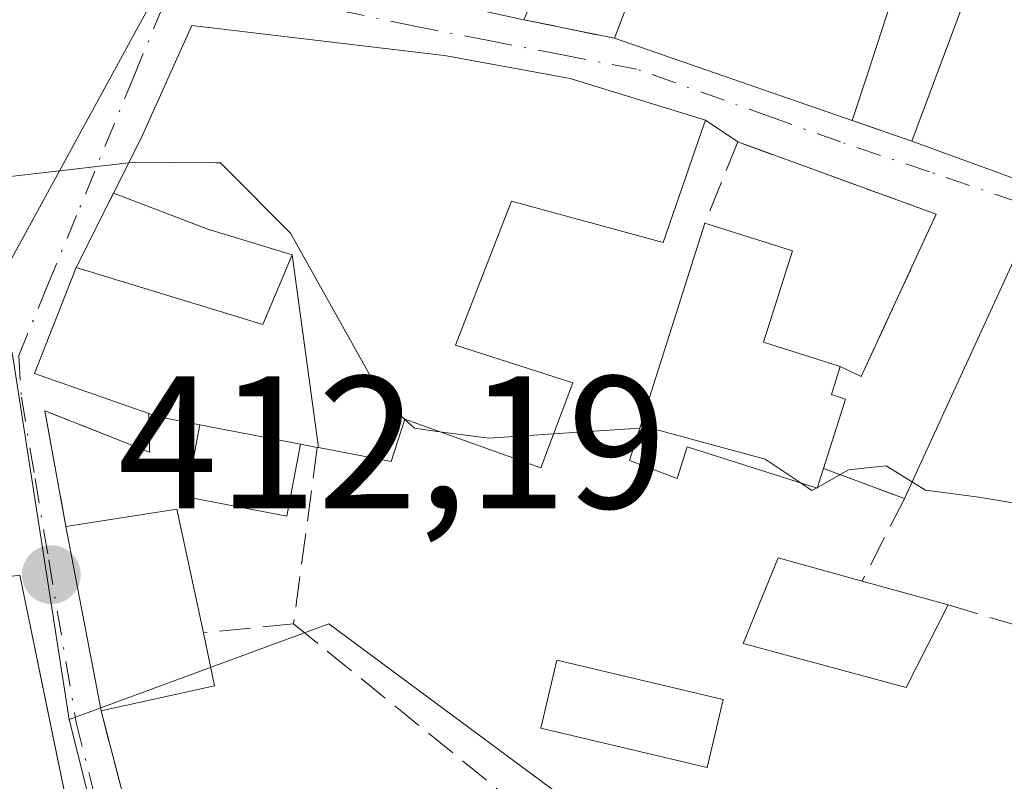
# Model space of a CAD drawing. Units: metres. Extents: x 600828 to 604281, y 4715285 to 4717648.
# Drawn here: x 601191 to 601244, y 4715956 to 4715996 of the extents above; entities that cross this region are included whole.
import ezdxf

# ---------------------------------------------------------------- set-up
doc = ezdxf.new("R2010")
doc.units = ezdxf.units.M
doc.header["$MEASUREMENT"] = 0
doc.linetypes.add('DGN Style 3', pattern=[2.307223458686699, 1.648016756204785, -0.6592067024819142])
doc.linetypes.add('DGN Style 4', pattern=[2.6384748266838614, 1.318413404963828, -0.6592067024819142, 0.001648016756204785, -0.6592067024819142])
for name, color, linetype, lineweight in [('Comarca CxS', 21, 'Continuous', 0), ('Comunidad Autónoma CxS', 142, 'Continuous', 0), ('Curva de nivel normal', 30, 'Continuous', 0), ('Edificación Cxs', 1, 'Continuous', 13), ('Edificación ligera', 1, 'Continuous', 0), ('Edificación ligera Cxs', 1, 'Continuous', 0), ('Municipio CxS', 4, 'Continuous', 0), ('Muro lineal', 1, 'DGN Style 3', 13), ('Núcleo urbano CxS', 7, 'Continuous', 0), ('Pastizal CxS', 92, 'Continuous', 0), ('Piscina CxS', 4, 'Continuous', 0), ('Provincia CxS', 1, 'Continuous', 0), ('Punto de cota en terreno', 7, 'Continuous', 0), ('Rótulo de punto de cota en terreno', 7, 'Continuous', 0), ('Vía urbana Cxs', 4, 'Continuous', 0), ('Vía urbana eje', 4, 'DGN Style 4', 0)]:
    doc.layers.add(name, color=color, linetype=linetype, lineweight=lineweight)
doc.styles.add('Style-Arial', font='txt')

# ---------------------------------------------------------------- blocks, each defined once
blk = doc.blocks.new('5PATER')
at = {"layer": 'Pastizal CxS', "linetype": 'Continuous', "lineweight": 0}
h = blk.add_hatch(color=51, dxfattribs=at)
edge = h.paths.add_edge_path()
edge.add_ellipse((0, 0), major_axis=(-0.1095731443231308, -0.1110710700762829), ratio=0.9994222409660322, start_angle=0, end_angle=360)
blk = doc.blocks.new('*U26')
at = {"layer": 'Vía urbana Cxs', "color": 4, "linetype": 'Continuous', "lineweight": 0}
for points in [[(601213.0939999997, 4715997.230900001, 419.2428999999975), (601218.1201, 4715996.130100001, 420.3417999999947), (601222.9200999998, 4715995.140100001, 421.1331000000064), (601232.2710999995, 4715991.911900001, 422.2100000000065), (601235.5502000004, 4715990.780099999, 420.877999999997), (601238.7100999998, 4715989.6801, 419.9928999999975), (601251.3201000001, 4715985.0801, 420.7706000000035), (601252.1045000004, 4715984.806700001, 421.0942000000068), (601285.5301000001, 4715973.1601, 418.4720999999991), (601291.8000999996, 4715987.7401, 421.1016999999993), (601293.7801000001, 4715991.720100001, 420.5212000000029), (601285.4001000002, 4715994.850099999, 422.5561000000016), (601284.4600999998, 4715995.170100001, 422.9717999999993), (601288.7379999999, 4716013.692199999, 425.6101000000053)], [(601190.1908, 4715918.1777, 407.0540000000037), (601193.8948999997, 4715922.8079, 407.4904999999999), (601198.3929000003, 4715927.1735, 408.0684000000037), (601197.9960000003, 4715932.2006, 408.6349999999948), (601195.8701, 4715944.670100001, 412.0838999999978), (601194.4301000005, 4715951.6801, 414.7712000000029), (601193.3196999999, 4715957.07, 415.679999999993), (601191.3501000004, 4715966.630100001, 415.5215999999928)], [(601190.9401000004, 4715983.470100001, 418.5151000000042), (601198.7100999998, 4715997.710100001, 420.1347999999998), (601194.4101, 4716000.0801, 421.4856), (601183.6201, 4716002.550100001, 421.0130999999965)], [(601244.6950000003, 4715984.588199999, 417.7752999999939), (601238.3301999997, 4715970.700099999, 416.232600000003), (601234.0201000003, 4715972.300100001, 418.3390999999974), (601235.1901000004, 4715975.9801, 418.7467999999935), (601234.4402000001, 4715976.220100001, 419.4067000000068), (601234.9101, 4715977.720100001, 419.3684999999969), (601236.0201000003, 4715977.1801, 418.3717999999935), (601240.0100999996, 4715985.800100001, 417.8307000000059), (601229.4801000003, 4715989.640100001, 420.7945000000037), (601227.7600999996, 4715990.790100001, 421.3225999999996), (601220.5800999999, 4715993.0101, 422.1315999999933), (601213.9101, 4715994.220100001, 421.8695000000008), (601213.5761000002, 4715994.2599, 421.8389000000025), (601200.4801000003, 4715995.8201, 420.5103999999993), (601197.7901, 4715989.8301, 420.3552999999956), (601194.3501000004, 4715982.970100001, 418.0445000000037), (601192.1301999995, 4715977.340100001, 416.9907999999996), (601198.2101999996, 4715975.210100001, 417.0991999999969), (601198.2500999998, 4715973.1601, 415.5311999999976), (601192.6901000004, 4715975.360099999, 415.8076000000001), (601193.8000999996, 4715969.220100001, 414.699099999998), (601195.6700999998, 4715959.420100001, 415.005799999999), (601199.9401000004, 4715943.0001, 411.3717999999935)]]:
    blk.add_polyline3d(points, dxfattribs=at)

msp = doc.modelspace()

# ---------------------------------------------------------------- linework, layer by layer
at = {"layer": 'Comarca CxS', "color": 21, "linetype": 'Continuous', "lineweight": 0}
msp.add_3dface([(604280.5000007837, 4715335.059982822), (600861.3900007576, 4715284.529982819), (600827.8100007585, 4717597.799982796), (604245.7600007845, 4717648.339982798)], dxfattribs=at)
at = {"layer": 'Comunidad Autónoma CxS', "color": 142, "linetype": 'Continuous', "lineweight": 0}
msp.add_3dface([(604280.5000007837, 4715335.059982822), (600861.3900007576, 4715284.529982819), (600827.8100007585, 4717597.799982796), (604245.7600007845, 4717648.339982798)], dxfattribs=at)
at = {"layer": 'Curva de nivel normal', "color": 30, "linetype": 'Continuous', "lineweight": 0, "elevation": 415, "flags": 128}
for points in [[(601193.4693999998, 4715988.105799999), (601186.6900000004, 4715987.3301), (601179.9000000004, 4715988.9001), (601176.5300000003, 4715989.600099999), (601173.5700000003, 4715989.190099999), (601172.0316000005, 4715988.636600001)], [(601201.7641000003, 4715988.5317), (601197.4400000004, 4715988.5601), (601193.4693999998, 4715988.105799999)], [(601202.1260000002, 4715988.4135), (601202.0099999999, 4715988.530099999), (601201.7641000003, 4715988.5317)], [(601202.2899000002, 4715988.2487), (601202.1260000002, 4715988.4135)], [(601211.7982000001, 4715974.9047), (601210.6600000003, 4715975.960100001), (601205.7300000006, 4715984.790100001), (601202.2899000002, 4715988.2487)], [(601213.6517000003, 4715974.2501), (601212.3099999996, 4715974.4301), (601211.7982000001, 4715974.9047)], [(601224.2649999997, 4715974.438200001), (601219.6847999999, 4715974.1303)], [(601232.7779999999, 4715971.5482), (601230.9299999997, 4715972.800100001), (601224.7400000002, 4715974.470100001), (601224.2649999997, 4715974.438200001)], [(601219.6847999999, 4715974.1303), (601216.2599999999, 4715973.9001), (601213.6517000003, 4715974.2501)], [(601252.6261, 4715968.449899999), (601250.5, 4715969.620100001), (601246.5999999996, 4715970.050100001), (601242.2599999999, 4715970.770099999), (601239.4400000004, 4715971.140100001), (601237.3499999996, 4715972.4301), (601235.3499999996, 4715972.2301), (601233.6978000002, 4715971.284800001)], [(601233.6672, 4715971.267300001), (601233.4100000003, 4715971.120100001), (601232.7779999999, 4715971.5482)], [(601233.6978000002, 4715971.284800001), (601233.6672, 4715971.267300001)]]:
    msp.add_lwpolyline(points, dxfattribs=at)
at = {"layer": 'Edificación Cxs', "color": 1, "linetype": 'Continuous', "lineweight": 13, "flags": 128}
for points, elevation in [([(601225.5703999996, 4716021.67), (601222.5701000001, 4716013.5601), (601220.7600999996, 4716014.340100001), (601219.1705, 4716010.8961), (601219.1338999998, 4716010.816500001), (601217.5613000002, 4716007.409499999), (601217.1601, 4716006.540100001), (601221.7100999998, 4716004.450099999), (601218.1201, 4715996.130100001), (601213.0938999997, 4715997.230900001), (601207.3901000004, 4715998.4801), (601209.2506999997, 4716002.865700001), (601210.1901000004, 4716005.0801), (601206.1001000004, 4716006.640100001), (601205.5701000001, 4716006.840100001), (601211.3300999999, 4716018.350099999), (601211.4949000003, 4716018.7183), (601214.8278000001, 4716026.1632), (601220.2290000003, 4716023.922)], 427.5598999999928), ([(601249.3163999999, 4716002.077199999), (601247.5109999999, 4715997.221000001), (601241.7297999999, 4715997.790100001), (601238.2100999998, 4715998.9001), (601238.0333000004, 4715998.3607), (601238.0289000003, 4715998.347100001), (601237.3501000004, 4715996.2753), (601236.3551000003, 4715993.2379), (601235.5500999996, 4715990.780099999), (601232.2710999995, 4715991.911900001), (601222.9200999998, 4715995.140100001), (601228.1001000004, 4716008.7501), (601232.8426999999, 4716007.251499999), (601239.0500999996, 4716005.290100001)], 425.7183999999978), ([(601190.9401000004, 4715983.470100001), (601189.4101, 4715977.5601), (601185.5100999996, 4715977.7401), (601186.1401000004, 4715984.540100001), (601180.1401000004, 4715986.340100001), (601170.9600999998, 4715988.940099999), (601162.5500999996, 4715989.970100001), (601163.0301000001, 4715998.7301), (601153.6001000004, 4715999.890100001), (601154.7600999996, 4716005.9901), (601183.6201, 4716002.550100001), (601194.4101, 4716000.0801), (601198.7100999998, 4715997.710100001)], 422.6282999999968), ([(601254.8745999997, 4715994.505999999), (601252.1043999996, 4715984.806399999), (601251.3201000001, 4715985.0801), (601238.7100999998, 4715989.6801), (601241.7297999999, 4715997.790100001), (601247.5109999999, 4715997.221000001), (601249.3163999999, 4716002.077199999), (601249.5301000001, 4716002.0101), (601255.6001000004, 4716001.050100001), (601253.6901000004, 4715994.4001), (601254.3463000003, 4715994.458500001)], 424.912200000006), ([(601207.2131000003, 4715973.407600001), (601205.8201000001, 4715983.6404), (601201.3300999999, 4715985.0101), (601196.3261000002, 4715986.910599999), (601197.7901, 4715989.8301), (601200.4801000003, 4715995.8201), (601213.5761000002, 4715994.2599), (601213.9101, 4715994.220100001), (601220.5800999999, 4715993.0101), (601227.7600999996, 4715990.790100001), (601227.5500999996, 4715990.190099999), (601225.5100999996, 4715984.290100001), (601217.4600999998, 4715986.4901), (601216.6781000001, 4715984.485099999), (601215.4402999999, 4715981.311699999), (601214.4801000003, 4715978.850099999), (601220.7100999998, 4715976.850099999), (601219.0100999996, 4715972.340100001), (601212.4933000002, 4715974.662900001), (601211.8000999996, 4715974.9101), (601211.0701000001, 4715972.670100001)], 424.7465999999986), ([(601235.1901000004, 4715975.9801), (601234.0201000003, 4715972.300100001), (601233.6901000004, 4715971.2601), (601226.7901, 4715973.440099999), (601226.2500999998, 4715971.7601), (601223.7200999996, 4715972.720100001), (601227.7200999996, 4715985.3301), (601232.3800999997, 4715983.850099999), (601230.8400999998, 4715979.0101), (601234.9101, 4715977.720100001), (601234.4401000004, 4715976.220100001)], 421.3788000000059), ([(601207.2131000003, 4715973.407600001), (601207.1501000002, 4715973.420100001), (601206.2646000005, 4715973.5897), (601200.9140999997, 4715974.614499999), (601198.6401000004, 4715975.050100001), (601198.2100999998, 4715975.210100001), (601192.1300999997, 4715977.340100001), (601194.3501000004, 4715982.970100001), (601204.2600999996, 4715979.940099999), (601205.8201000001, 4715983.6404)], 422.2669000000024), ([(601179.6401000004, 4715967.220100001), (601179.8201000001, 4715965.120100001), (601191.3501000004, 4715966.630100001), (601194.4301000005, 4715951.6801), (601195.8701, 4715944.670100001), (601194.6401000004, 4715939.2501), (601184.4401000004, 4715941.610099999), (601183.8201000001, 4715941.7601), (601180.1700999998, 4715961.0101), (601152.1001000004, 4715969.7601), (601155.1401000004, 4715975.210100001)], 420.9422000000051), ([(601201.6901000004, 4715960.7501), (601195.6700999998, 4715959.420100001), (601193.8000999996, 4715969.220100001), (601199.6901000004, 4715970.130100001), (601201.1001000004, 4715963.5701)], 415.3650999999954), ([(601240.6401000004, 4715965.050100001), (601238.4101, 4715960.6601), (601229.7500999998, 4715963.0101), (601231.6201, 4715967.5601), (601236.0701000001, 4715966.3201)], 416.1362999999984)]:
    msp.add_lwpolyline(points, close=True, dxfattribs=dict(at, elevation=elevation))
at = {"layer": 'Edificación Cxs', "color": 1, "linetype": 'Continuous', "lineweight": 13, "extrusion": (0.3263155023646327, 0.9452609065827366, 0.0001067843634040066), "elevation": 4654034.245746699, "flags": 128}
msp.add_lwpolyline([(970576.444931704, -76.1000846263911), (970579.9137661228, -74.76808461878733), (970589.8063126212, -75.84498462492729)], dxfattribs=at)
at = {"layer": 'Edificación Cxs', "color": 1, "linetype": 'Continuous', "lineweight": 13, "extrusion": (-0.07216477956280154, -0.1559023350369378, 0.9851328369923941), "elevation": -778205.9854181173, "flags": 128}
msp.add_lwpolyline([(-1435432.122551848, 4464951.479006534), (-1435438.534853968, 4464950.848601579), (-1435438.885182896, 4464956.981516271)], dxfattribs=at)
at = {"layer": 'Edificación Cxs', "color": 1, "linetype": 'Continuous', "lineweight": 13, "extrusion": (0.6184441831581808, -0.1742650210157239, 0.7662626800048399), "elevation": -449678.3772092161, "flags": 128}
msp.add_lwpolyline([(4702278.901598508, 536928.2429938992), (4702277.330349128, 536928.3024466133), (4702277.302758339, 536927.2754087569)], dxfattribs=at)
at = {"layer": 'Edificación Cxs', "color": 1, "linetype": 'Continuous', "lineweight": 13, "extrusion": (-0.03181294488287231, -0.1000612283288023, 0.9944725673055094), "elevation": -490596.9790969811, "flags": 128}
msp.add_lwpolyline([(-855919.5515567602, 4650659.060757669), (-855919.5515567601, 4650655.177779523)], dxfattribs=at)
at = {"layer": 'Edificación Cxs', "color": 1, "linetype": 'Continuous', "lineweight": 13, "extrusion": (-0.1056443220758455, -0.598188334739275, 0.7943613745613443), "elevation": -2884223.207446808, "flags": 128}
msp.add_lwpolyline([(-228143.2208274092, 3772408.572521861), (-228145.5359305661, 3772408.614665561), (-228145.9872041151, 3772408.718872445)], dxfattribs=at)
at = {"layer": 'Edificación Cxs', "color": 1, "linetype": 'Continuous', "lineweight": 13, "extrusion": (-0.1076445763874386, 0.02061754261956024, 0.993975634565908), "elevation": 32930.28796274561, "flags": 128}
msp.add_lwpolyline([(-4744875.546098688, -294835.0282963469), (-4744875.546098687, -294840.5090723671)], dxfattribs=at)
at = {"layer": 'Edificación Cxs', "color": 1, "linetype": 'Continuous', "lineweight": 13, "extrusion": (-0.1512276269405735, 0.02896465898887163, 0.9880745181308854), "elevation": 46090.20091651192, "flags": 128}
msp.add_lwpolyline([(-4744876.488264634, -293050.0220616262), (-4744876.488264634, -293050.9345388366)], dxfattribs=at)
at = {"layer": 'Edificación Cxs', "color": 1, "linetype": 'Continuous', "lineweight": 13, "extrusion": (-0.105742471615527, -0.04267345567721401, 0.9934774813135949), "elevation": -264406.4276141769, "flags": 128}
msp.add_lwpolyline([(-4148290.205641152, 2307287.899895166), (-4148288.84527043, 2307293.740541321), (-4148282.234288769, 2307292.585566698)], dxfattribs=at)
at = {"layer": 'Edificación Cxs', "color": 1, "linetype": 'Continuous', "lineweight": 13, "extrusion": (-0.005759253022314658, 0.03018218161507979, 0.9995278219827497), "elevation": 139290.3155701629, "flags": 128}
msp.add_lwpolyline([(-1474474.275324624, -4517547.285574443), (-1474474.275324624, -4517557.267105633)], dxfattribs=at)
at = {"layer": 'Edificación Cxs', "color": 1, "linetype": 'Continuous', "lineweight": 13, "extrusion": (0.1725092217896131, -0.04794019945896689, 0.9838405895638666), "elevation": -121956.1876798369, "flags": 128}
msp.add_lwpolyline([(4704758.057839666, 672459.3838705684), (4704758.057839665, 672454.562780003)], dxfattribs=at)
at = {"layer": 'Edificación Cxs', "color": 1, "linetype": 'Continuous', "lineweight": 13, "extrusion": (0.007153393362103857, -0.03419079539727723, 0.9993897230177567), "elevation": -156526.9375749436, "flags": 128}
msp.add_lwpolyline([(1554222.203558797, 4490172.378591807), (1554222.203558797, 4490169.495773656)], dxfattribs=at)
at = {"layer": 'Edificación Cxs', "color": 1, "linetype": 'Continuous', "lineweight": 13, "extrusion": (-0.02009445636835037, -0.00443947291816706, 0.9997882295283683), "elevation": -32602.15637634838, "flags": 128}
msp.add_lwpolyline([(-4475220.170177122, 1604079.477095034), (-4475220.170177122, 1604073.31062087)], dxfattribs=at)
at = {"layer": 'Edificación Cxs', "color": 1, "linetype": 'Continuous', "lineweight": 13}
for points in [[(601231.8901000004, 4716021.5801, 426.1290000000009), (601228.3629000002, 4716022.6461, 425.8429999999935), (601228.3501000004, 4716022.6501, 425.8427999999985), (601227.7100999998, 4716020.7601, 425.4002000000037), (601225.5701000001, 4716021.670100001, 426.082899999994), (601222.5701000001, 4716013.5601, 423.2445000000008), (601220.7600999996, 4716014.340100001, 424.172900000005), (601219.1705, 4716010.8961, 422.7786000000052), (601219.1338999998, 4716010.816500001, 422.7563999999985), (601217.5613000002, 4716007.409499999, 421.6361999999936), (601217.1601, 4716006.540100001, 421.6540999999997), (601221.7100999998, 4716004.450099999, 420.8246000000072), (601218.1201, 4715996.130100001, 420.3417999999947)], [(601222.9200999998, 4715995.140100001, 421.1331000000064), (601228.1001000004, 4716008.7501, 422.7143999999971), (601232.8426999999, 4716007.251499999, 423.873900000006), (601239.0500999996, 4716005.290100001, 424.5625), (601249.3163000002, 4716002.076900001, 423.0913), (601249.5301000001, 4716002.0101, 422.9397000000026), (601255.6001000004, 4716001.050100001, 419.497000000003)], [(601154.7600999996, 4716005.9901, 418.3537999999971), (601183.6201, 4716002.550100001, 421.0130999999965), (601194.4101, 4716000.0801, 421.4856), (601198.7100999998, 4715997.710100001, 420.1347999999998), (601190.9401000004, 4715983.470100001, 418.5151000000042)], [(601238.7100999998, 4715989.6801, 419.9928999999975), (601241.7301000003, 4715997.790100001, 424.9122000000062), (601238.2100999998, 4715998.9001, 425.718399999998), (601238.0333000004, 4715998.3607, 425.6432000000059), (601238.0289000003, 4715998.347100001, 425.6411999999983), (601237.3501000004, 4715996.2753, 424.7857999999979), (601236.3551000003, 4715993.2379, 422.9290000000037), (601235.5500999996, 4715990.780099999, 420.877999999997)], [(601196.3261000002, 4715986.910599999, 419.0831999999937), (601197.7901, 4715989.8301, 420.3552999999956), (601200.4801000003, 4715995.8201, 420.5103999999993), (601213.5761000002, 4715994.2599, 421.8389000000025), (601213.9101, 4715994.220100001, 421.8695000000008), (601220.5800999999, 4715993.0101, 422.1315999999933), (601227.7600999996, 4715990.790100001, 421.3225999999996), (601227.5500999996, 4715990.190099999, 421.3227000000043), (601225.5100999996, 4715984.290100001, 421.4107999999979), (601217.4600999998, 4715986.4901, 424.7465999999986), (601216.6781000001, 4715984.485099999, 423.2728999999963), (601215.4402999999, 4715981.311699999, 422.1205000000046), (601214.4801000003, 4715978.850099999, 421.3683000000019), (601220.7100999998, 4715976.850099999, 418.0902999999962), (601219.0100999996, 4715972.340100001, 416.4216000000015), (601212.4933000002, 4715974.662900001, 418.9005000000034), (601211.8000999996, 4715974.9101, 419.1607999999979), (601211.0701000001, 4715972.670100001, 416.866399999999), (601207.2131000003, 4715973.4079, 417.7612999999984), (601207.1501000002, 4715973.420100001, 417.7514999999985)], [(601291.8000999996, 4715987.7401, 421.1016999999993), (601285.5301000001, 4715973.1601, 418.4720999999991), (601252.1045000004, 4715984.806700001, 421.0942000000068), (601251.3201000001, 4715985.0801, 420.7706000000035), (601238.7100999998, 4715989.6801, 419.9928999999975)], [(601194.3501000004, 4715982.970100001, 418.0445000000037), (601204.2600999996, 4715979.940099999, 420.1977999999945), (601205.8201000001, 4715983.640100001, 422.2667999999976), (601201.3300999999, 4715985.0101, 419.8616999999941), (601196.3261000002, 4715986.910599999, 419.0831999999937)], [(601234.0201000003, 4715972.300100001, 418.3390999999974), (601233.6901000004, 4715971.2601, 418.0366999999969), (601226.7901, 4715973.440099999, 418.6493999999948), (601226.2500999998, 4715971.7601, 417.4088000000047), (601223.7200999996, 4715972.720100001, 417.3977000000014), (601227.7200999996, 4715985.3301, 421.3788000000059)], [(601227.7200999996, 4715985.3301, 421.3788000000059), (601232.3800999997, 4715983.850099999, 419.1848999999929), (601230.8400999998, 4715979.0101, 421.3040000000037), (601234.9101, 4715977.720100001, 419.3684999999969)], [(601240.6401000004, 4715965.050100001, 415.2731000000058), (601238.4101, 4715960.6601, 415.4937999999966), (601229.7500999998, 4715963.0101, 414.8353999999963), (601231.6201, 4715967.5601, 416.0939000000071), (601236.0701000001, 4715966.3201, 416.1362999999984)], [(601191.3501000004, 4715966.630100001, 415.5215999999928), (601194.4301000005, 4715951.6801, 414.7712000000029), (601195.8701, 4715944.670100001, 412.0838999999978), (601194.6401000004, 4715939.2501, 410.7728999999963), (601184.4401000004, 4715941.610099999, 411.8954999999987)]]:
    msp.add_polyline3d(points, dxfattribs=at)
at = {"layer": 'Edificación ligera', "color": 1, "linetype": 'Continuous', "lineweight": 0, "extrusion": (-0.1076445763874386, 0.02061754261956024, 0.993975634565908), "elevation": 32930.28796274561, "flags": 128}
msp.add_lwpolyline([(-4744875.546098688, -294835.0282963469), (-4744875.546098687, -294840.5090723671)], dxfattribs=at)
at = {"layer": 'Edificación ligera', "color": 1, "linetype": 'Continuous', "lineweight": 0}
msp.add_polyline3d([(601206.2646000005, 4715973.5897, 417.6110000000044), (601205.5327000003, 4715969.7685, 415.6546999999992), (601200.1821999997, 4715970.793299999, 415.3171000000002), (601200.9140999997, 4715974.614499999, 417.0102999999945)], dxfattribs=at)
at = {"layer": 'Edificación ligera Cxs', "color": 1, "linetype": 'Continuous', "lineweight": 0}
msp.add_3dface([(601206.2646000005, 4715973.5897, 417.6110000000044), (601205.5327000003, 4715969.7685, 417.6110000000044), (601200.1821999997, 4715970.793299999, 417.6110000000044), (601200.9140999997, 4715974.614499999, 417.6110000000044)], dxfattribs=at)
at = {"layer": 'Municipio CxS', "color": 4, "linetype": 'Continuous', "lineweight": 0}
msp.add_3dface([(604280.5000007837, 4715335.059982822), (600861.3900007576, 4715284.529982819), (600827.8100007585, 4717597.799982796), (604245.7600007845, 4717648.339982798)], dxfattribs=at)
at = {"layer": 'Muro lineal', "color": 1, "linetype": 'DGN Style 3', "lineweight": 13, "extrusion": (-0.156105973773247, 0.03219685709201159, 0.9872154209420064), "elevation": 58401.48126600444, "flags": 128}
msp.add_lwpolyline([(-4740225.008792468, -359080.8220253033), (-4740225.008792469, -359075.8575257628)], dxfattribs=at)
at = {"layer": 'Muro lineal', "color": 1, "linetype": 'DGN Style 3', "lineweight": 13, "extrusion": (0.2415157277602129, -0.0840719305443667, 0.9667481904503353), "elevation": -250867.7248298271, "flags": 128}
msp.add_lwpolyline([(4651515.421539419, 950012.1418435695), (4651515.421539419, 950008.6807740799)], dxfattribs=at)
at = {"layer": 'Muro lineal', "color": 1, "linetype": 'DGN Style 3', "lineweight": 13, "extrusion": (-0.1028071825183267, -0.2050160438237342, 0.9733442890352355), "elevation": -1028252.367323086, "flags": 128}
msp.add_lwpolyline([(-1576560.923294378, 4365675.487634534), (-1576560.923294378, 4365670.958725844)], dxfattribs=at)
at = {"layer": 'Muro lineal', "color": 1, "linetype": 'DGN Style 3', "lineweight": 13, "extrusion": (-0.033425496210866, -0.2485689678712092, 0.9680372949501994), "elevation": -1191935.893827905, "flags": 128}
msp.add_lwpolyline([(-32663.89720754791, 4602181.80929016), (-32663.89720754779, 4602172.042788727)], dxfattribs=at)
at = {"layer": 'Muro lineal', "color": 1, "linetype": 'DGN Style 3', "lineweight": 13, "extrusion": (0.3658139652313509, -0.2086946295368081, 0.9069877035793873), "elevation": -763878.8627308253, "flags": 128}
msp.add_lwpolyline([(4394186.454777958, 1646053.383387883), (4394187.200750199, 1646048.381691404), (4394182.276423827, 1646048.153035638)], dxfattribs=at)
at = {"layer": 'Muro lineal', "color": 1, "linetype": 'DGN Style 3', "lineweight": 13, "extrusion": (-0.3682494886897194, 0.1096222293370312, 0.9232417239894108), "elevation": 295951.4414239516, "flags": 128}
msp.add_lwpolyline([(-4691486.190314156, -710061.197316793), (-4691486.190314156, -710050.9471896285)], dxfattribs=at)
at = {"layer": 'Muro lineal', "color": 1, "linetype": 'DGN Style 3', "lineweight": 13, "extrusion": (-0.01417767985844826, -0.001420727837760308, 0.9998984823102005), "elevation": -14808.54620720476, "flags": 128}
msp.add_lwpolyline([(601151.3517883101, 4715947.770682432), (601146.5612971563, 4715947.290681946)], dxfattribs=at)
at = {"layer": 'Muro lineal', "color": 1, "linetype": 'DGN Style 3', "lineweight": 13, "extrusion": (0.01449962521070122, -0.0117638956589761, 0.9998256706184704), "elevation": -46345.61933528353, "flags": 128}
msp.add_lwpolyline([(601136.6573877465, 4715745.160556854), (601147.8751194248, 4715736.060927185)], dxfattribs=at)
at = {"layer": 'Muro lineal', "color": 1, "linetype": 'DGN Style 3', "lineweight": 13}
for points in [[(601234.9101, 4715977.720100001, 419.3684999999969), (601236.0201000003, 4715977.1801, 418.3717999999935), (601240.0100999996, 4715985.800100001, 417.8307000000059), (601229.4801000003, 4715989.640100001, 420.7945000000037), (601227.7200999996, 4715985.3301, 421.3788000000059)], [(601198.2100999998, 4715975.210100001, 417.0991999999969), (601198.2500999998, 4715973.1601, 415.5311999999976), (601192.6901000004, 4715975.360099999, 415.8076000000001), (601193.8000999996, 4715969.220100001, 414.699099999998)], [(601195.6700999998, 4715959.420100001, 415.005799999999), (601199.9401000004, 4715943.0001, 411.3717999999935), (601202.3701, 4715933.630100001, 410.4435999999987), (601203.1054999996, 4715932.4167, 410.5111000000034)]]:
    msp.add_polyline3d(points, dxfattribs=at)
at = {"layer": 'Núcleo urbano CxS', "color": 7, "linetype": 'Continuous', "lineweight": 0, "extrusion": (0.01012308597425751, -0.1084043841097911, 0.9940553368078333), "elevation": -504735.4982240223, "flags": 128}
msp.add_lwpolyline([(1037070.62835933, 4612096.039723893), (1037074.854391824, 4612068.312773122), (1037080.128014206, 4612057.888990019)], dxfattribs=at)
at = {"layer": 'Núcleo urbano CxS', "color": 7, "linetype": 'Continuous', "lineweight": 0}
for points in [[(601259.1146999998, 4716087.6369, 435.6505000000034), (601228.4316999996, 4716090.3939, 434.7320999999939), (601194.4345000006, 4716090.172300001, 433.1245000000054), (601179.5661000004, 4716087.9649, 431.9407999999967), (601161.0195000004, 4716092.756899999, 431.5141000000004), (601140.8015000002, 4716110.517300001, 430.9327000000048), (601132.3148999996, 4716101.223300001, 430.3233000000037), (601123.0784999998, 4716084.687899999, 428.0029000000068), (601111.2242999999, 4716075.672900001, 425.8316999999952), (601107.6404999997, 4716057.973900001, 422.8074000000051), (601111.5195000004, 4716051.665899999, 421.7707999999984), (601115.8365000002, 4716052.161900001, 422.2958000000072), (601135.8004999999, 4716044.989499999, 424.2265000000043), (601162.8135000002, 4716032.521299999, 424.376099999994), (601155.0229000002, 4715989.926899999, 413.9533999999985), (601190.9451000001, 4715978.4539, 414.0473000000056), (601193.9760999996, 4715958.961300001, 411.6371999999974)], [(601259.1146999998, 4716087.6369, 435.6505000000034), (601228.4316999996, 4716090.3939, 434.7320999999939), (601194.4345000006, 4716090.172300001, 433.1245000000054), (601179.5661000004, 4716087.9649, 431.9407999999967), (601161.0195000004, 4716092.756899999, 431.5141000000004), (601140.8015000002, 4716110.517300001, 430.9327000000048), (601132.3148999996, 4716101.223300001, 430.3233000000037), (601123.0784999998, 4716084.687899999, 428.0029000000068), (601111.2242999999, 4716075.672900001, 425.8316999999952), (601107.6404999997, 4716057.973900001, 422.8074000000051), (601111.5195000004, 4716051.665899999, 421.7707999999984), (601115.8365000002, 4716052.161900001, 422.2958000000072), (601135.8004999999, 4716044.989499999, 424.2265000000043), (601162.8135000002, 4716032.521299999, 424.376099999994), (601155.0229000002, 4715989.926899999, 413.9533999999985), (601190.9451000001, 4715978.4539, 414.0473000000056), (601193.9760999996, 4715958.961300001, 411.6371999999974)], [(601384.1535, 4716061.0987, 428.7382000000071), (601399.2679000003, 4716020.954100001, 425.630799999999), (601393.5499, 4716020.511700001, 426.3279999999941), (601353.1185, 4716030.608300001, 428.4665999999997), (601345.5652999999, 4716017.386299999, 427.4792000000016), (601334.1168999998, 4716020.048699999, 426.2948999999935), (601334.0182999996, 4716020.0733, 426.2859999999928), (601323.1146999998, 4716022.608700001, 425.2792000000045), (601305.6743000001, 4716001.4329, 421.3702999999951), (601287.3812999995, 4715969.819700001, 415.6600000000035), (601271.5913000006, 4715932.4397, 411.6869000000006), (601271.5707, 4715932.394300001, 411.6827999999951), (601232.2451, 4715945.907299999, 411.8608999999997), (601207.7550999997, 4715964.0483, 414.3686000000016), (601193.9760999996, 4715958.961300001, 411.6371999999974), (601190.9451000001, 4715978.4539, 414.0473000000056), (601155.0229000002, 4715989.926899999, 413.9533999999985), (601162.8135000002, 4716032.521299999, 424.376099999994), (601135.8004999999, 4716044.989499999, 424.2265000000043), (601115.8365000002, 4716052.161900001, 422.2958000000072)], [(601115.8365000002, 4716052.161900001, 422.2958000000072), (601135.8004999999, 4716044.989499999, 424.2265000000043), (601162.8135000002, 4716032.521299999, 424.376099999994), (601155.0229000002, 4715989.926899999, 413.9533999999985), (601190.9451000001, 4715978.4539, 414.0473000000056), (601193.9760999996, 4715958.961300001, 411.6371999999974), (601200.7465000004, 4715931.911499999, 408.6184000000067), (601206.9606999997, 4715922.084899999, 407.4835000000021), (601188.9791000001, 4715919.299900001, 407.2223999999987), (601175.6341000004, 4715915.854900001, 407.5351999999984), (601152.6224999996, 4715932.140900001, 406.9214000000065), (601140.7729000002, 4715951.5803, 408.3188999999985), (601116.1599000003, 4715962.012900001, 409.7330999999977), (601097.5642999997, 4715969.733899999, 410.8102999999974)], [(601271.5707, 4715932.394300001, 411.6827999999951), (601232.2451, 4715945.907299999, 411.8608999999997), (601207.7550999997, 4715964.0483, 414.3686000000016), (601193.9760999996, 4715958.961300001, 411.6371999999974)], [(601271.5707, 4715932.394300001, 411.6827999999951), (601232.2451, 4715945.907299999, 411.8608999999997), (601207.7550999997, 4715964.0483, 414.3686000000016), (601193.9760999996, 4715958.961300001, 411.6371999999974)]]:
    msp.add_polyline3d(points, dxfattribs=at)
msp.add_polyline3d([(601271.5707, 4715932.394300001, 411.6827999999951), (601375.1015, 4715905.541300001, 415.0917000000045), (601355.9159000004, 4715837.7807, 408.7826000000059), (601377.9358999999, 4715833.361300001, 408.7307000000001), (601368.2449000003, 4715805.0537, 406.911300000007), (601284.9483000003, 4715819.660300001, 404.6723999999958), (601284.9237000003, 4715819.6643, 404.6713000000018), (601284.8866999998, 4715819.672700001, 404.6698000000033), (601261.1627000002, 4715825.3989, 404.3555000000051), (601208.5701000001, 4715839.8169, 403.3239999999932), (601213.8295, 4715872.691299999, 405.2991000000038), (601209.5120999999, 4715896.787900001, 406.1928999999946), (601206.9606999997, 4715922.084899999, 407.4835000000021), (601200.7465000004, 4715931.911499999, 408.6184000000067), (601193.9760999996, 4715958.961300001, 411.6371999999974), (601207.7550999997, 4715964.0483, 414.3686000000016), (601232.2451, 4715945.907299999, 411.8608999999997)], close=True, dxfattribs=at)
at = {"layer": 'Piscina CxS', "color": 4, "linetype": 'Continuous', "lineweight": 0}
msp.add_polyline3d([(601228.6901000004, 4715960.030099999, 413.6426999999967), (601227.8400999998, 4715956.420100001, 413.2758999999933), (601219.0201000003, 4715958.5001, 413.6061999999947), (601219.8701, 4715962.110099999, 413.7419999999984), (601228.6901000004, 4715960.030099999, 413.6426999999967)], dxfattribs=at)
msp.add_3dface([(601228.6901000004, 4715960.030099999, 413.6426999999967), (601227.8400999998, 4715956.420100001, 413.2758999999933), (601219.0201000003, 4715958.5001, 413.6061999999947), (601219.8701, 4715962.110099999, 413.7419999999984)], dxfattribs=at)
at = {"layer": 'Provincia CxS', "color": 1, "linetype": 'Continuous', "lineweight": 0}
msp.add_3dface([(604280.5000007837, 4715335.059982822), (600861.3900007576, 4715284.529982819), (600827.8100007585, 4717597.799982796), (604245.7600007845, 4717648.339982798)], dxfattribs=at)
at = {"layer": 'Vía urbana Cxs', "color": 4, "linetype": 'Continuous', "lineweight": 0, "extrusion": (0.213931857327377, 0.9768485840323536, 6.553201244846131e-05), "elevation": 4735433.878627956, "flags": 128}
msp.add_lwpolyline([(421613.7271772061, 108.4117883496681), (421607.8880868797, 108.9203883507612), (421602.7428520118, 110.019288353118)], dxfattribs=at)
at = {"layer": 'Vía urbana Cxs', "color": 4, "linetype": 'Continuous', "lineweight": 0, "extrusion": (-0.156105973773247, 0.03219685709201159, 0.9872154209420064), "elevation": 58401.48126600444, "flags": 128}
msp.add_lwpolyline([(-4740225.008792468, -359080.8220253033), (-4740225.008792469, -359075.8575257628)], dxfattribs=at)
at = {"layer": 'Vía urbana Cxs', "color": 4, "linetype": 'Continuous', "lineweight": 0, "extrusion": (0.3263155023646327, 0.9452609065827366, 0.0001067843634040066), "elevation": 4654034.245746699, "flags": 128}
msp.add_lwpolyline([(970589.8063126212, -75.84498462492729), (970579.9137661228, -74.76808461878733), (970576.444931704, -76.1000846263911)], dxfattribs=at)
at = {"layer": 'Vía urbana Cxs', "color": 4, "linetype": 'Continuous', "lineweight": 0, "extrusion": (0.2055912705604775, -0.1374592796818518, 0.9689361051682794), "elevation": -524241.283219141, "flags": 128}
msp.add_lwpolyline([(4254602.787925364, 2055617.071413429), (4254602.787925365, 2055619.206779818)], dxfattribs=at)
at = {"layer": 'Vía urbana Cxs', "color": 4, "linetype": 'Continuous', "lineweight": 0, "extrusion": (0.2415157277602129, -0.0840719305443667, 0.9667481904503353), "elevation": -250867.7248298271, "flags": 128}
msp.add_lwpolyline([(4651515.421539419, 950012.1418435695), (4651515.421539419, 950008.6807740799)], dxfattribs=at)
at = {"layer": 'Vía urbana Cxs', "color": 4, "linetype": 'Continuous', "lineweight": 0, "extrusion": (-0.1028071825183267, -0.2050160438237342, 0.9733442890352355), "elevation": -1028252.367323086, "flags": 128}
msp.add_lwpolyline([(-1576560.923294378, 4365675.487634534), (-1576560.923294378, 4365670.958725844)], dxfattribs=at)
at = {"layer": 'Vía urbana Cxs', "color": 4, "linetype": 'Continuous', "lineweight": 0, "extrusion": (-0.1926671432621432, -0.02067757774383163, 0.9810462831517445), "elevation": -212945.3788431284, "flags": 128}
msp.add_lwpolyline([(-4624895.790025355, 1080272.293985229), (-4624898.366400241, 1080266.337548064), (-4624885.236786574, 1080258.376193346)], dxfattribs=at)
at = {"layer": 'Vía urbana Cxs', "color": 4, "linetype": 'Continuous', "lineweight": 0, "extrusion": (-0.07218561201152882, -0.1559123191604908, 0.9851297306205504), "elevation": -778265.5960238399, "flags": 128}
msp.add_lwpolyline([(-1435826.953382211, 4464821.812526611), (-1435826.602445218, 4464815.679665701), (-1435820.190287043, 4464816.310587332)], dxfattribs=at)
at = {"layer": 'Vía urbana Cxs', "color": 4, "linetype": 'Continuous', "lineweight": 0, "extrusion": (0.61849937937193, -0.1742420843586022, 0.7662233445640424), "elevation": -449537.0390506897, "flags": 128}
msp.add_lwpolyline([(4702317.673570968, 536692.0172569035), (4702317.701234246, 536693.0442197868), (4702319.272453881, 536692.9847714126)], dxfattribs=at)
at = {"layer": 'Vía urbana Cxs', "color": 4, "linetype": 'Continuous', "lineweight": 0, "extrusion": (-0.03181294488287231, -0.1000612283288023, 0.9944725673055094), "elevation": -490596.9790969811, "flags": 128}
msp.add_lwpolyline([(-855919.5515567601, 4650655.177779523), (-855919.5515567602, 4650659.060757669)], dxfattribs=at)
at = {"layer": 'Vía urbana Cxs', "color": 4, "linetype": 'Continuous', "lineweight": 0, "extrusion": (0.3905041131351033, -0.144963360872132, 0.9091161430913118), "elevation": -448478.5177674748, "flags": 128}
msp.add_lwpolyline([(4630409.770400377, 979816.1686942874), (4630409.770400378, 979821.2257986229)], dxfattribs=at)
at = {"layer": 'Vía urbana Cxs', "color": 4, "linetype": 'Continuous', "lineweight": 0, "extrusion": (-0.005759253022314658, 0.03018218161507979, 0.9995278219827497), "elevation": 139290.3155701629, "flags": 128}
msp.add_lwpolyline([(-1474474.275324624, -4517557.267105633), (-1474474.275324624, -4517547.285574443)], dxfattribs=at)
at = {"layer": 'Vía urbana Cxs', "color": 4, "linetype": 'Continuous', "lineweight": 0, "extrusion": (-0.9794328424710202, -0.2017674409605723, 0.001098570598402886), "elevation": -1540354.615291922, "flags": 128}
msp.add_lwpolyline([(-4497652.05495902, 2104.273460963681), (-4497659.211332678, 2106.960763743482), (-4497664.714423643, 2107.869563133668), (-4497674.475306603, 2107.711163038084)], dxfattribs=at)
at = {"layer": 'Vía urbana Cxs', "color": 4, "linetype": 'Continuous', "lineweight": 0}
for points in [[(601190.9401000004, 4715983.470100001, 418.5151000000042), (601198.7100999998, 4715997.710100001, 420.1347999999998), (601194.4101, 4716000.0801, 421.4856), (601183.6201, 4716002.550100001, 421.0130999999965), (601154.7600999996, 4716005.9901, 418.3537999999971)], [(601227.7600999996, 4715990.790100001, 421.3225999999996), (601220.5800999999, 4715993.0101, 422.1315999999933), (601213.9101, 4715994.220100001, 421.8695000000008), (601213.5761000002, 4715994.2599, 421.8389000000025), (601200.4801000003, 4715995.8201, 420.5103999999993), (601197.7901, 4715989.8301, 420.3552999999956), (601196.3261000002, 4715986.910599999, 419.0831999999937)], [(601234.9101, 4715977.720100001, 419.3684999999969), (601236.0201000003, 4715977.1801, 418.3717999999935), (601240.0100999996, 4715985.800100001, 417.8307000000059), (601229.4801000003, 4715989.640100001, 420.7945000000037)], [(601238.7100999998, 4715989.6801, 419.9928999999975), (601251.3201000001, 4715985.0801, 420.7706000000035), (601252.1045000004, 4715984.806700001, 421.0942000000068), (601285.5301000001, 4715973.1601, 418.4720999999991), (601291.8000999996, 4715987.7401, 421.1016999999993)], [(601198.2100999998, 4715975.210100001, 417.0991999999969), (601198.2500999998, 4715973.1601, 415.5311999999976), (601192.6901000004, 4715975.360099999, 415.8076000000001), (601193.8000999996, 4715969.220100001, 414.699099999998)], [(601195.6700999998, 4715959.420100001, 415.005799999999), (601199.9401000004, 4715943.0001, 411.3717999999935), (601202.3701, 4715933.630100001, 410.4435999999987), (601203.1054999996, 4715932.4167, 410.5111000000034)]]:
    msp.add_polyline3d(points, dxfattribs=at)
at = {"layer": 'Vía urbana eje', "color": 4, "linetype": 'DGN Style 4', "lineweight": 0}
for points in [[(601200.1001000004, 4715998.860099999, 419.6199999999953), (601198.9600999998, 4715996.860099999, 420.2964000000065), (601197.4200999998, 4715993.1501, 421.5543000000035), (601194.3701, 4715985.7301, 419.0332000000053), (601192.8300999999, 4715982.0101, 417.6294000000053), (601191.3000999996, 4715978.300100001, 417.4521999999997), (601191.4401000004, 4715976.090100001, 416.6493999999948), (601192.1700999998, 4715971.7601, 414.4575000000041), (601192.8901000004, 4715967.440099999, 414.5810999999958), (601194.3501000004, 4715958.8101, 415.3037999999942), (601195.4401000004, 4715954.460100001, 414.6564000000071), (601196.5301000001, 4715950.090100001, 413.0332000000053), (601197.6201, 4715945.7501, 411.4030000000057), (601203.0701000001, 4715923.970100001, 407.8745999999956)], [(601287.5100999996, 4715971.440099999, 417.129700000005), (601284.8701, 4715972.5801, 417.9266999999964), (601282.2600999996, 4715973.710100001, 419.8644000000059), (601278.6901000004, 4715974.9001, 420.5173000000068), (601275.1001000004, 4715976.090100001, 421.1992000000028), (601267.9600999998, 4715978.4901, 422.5151000000042), (601263.2500999998, 4715980.0801, 424.0519999999961), (601258.5301000001, 4715981.670100001, 422.9997000000003), (601253.8000999996, 4715983.2601, 421.0187000000006), (601249.0800999999, 4715984.850099999, 419.2029000000039), (601244.3701, 4715986.440099999, 418.7197000000015), (601239.6401000004, 4715988.050100001, 418.7694000000047), (601234.9200999998, 4715989.640100001, 419.821100000001), (601231.3201000001, 4715990.9301, 421.2850999999937), (601224.1001000004, 4715993.5101, 421.6760999999969), (601220.1700999998, 4715994.2601, 421.5185000000056), (601216.2500999998, 4715995.020099999, 421.1860000000015), (601212.3201000001, 4715995.790100001, 420.4753000000055), (601208.8501000004, 4715996.5101, 419.428899999999), (601205.3901000004, 4715997.2401, 418.6478999999963), (601201.9200999998, 4715997.960100001, 418.7682999999961), (601200.1001000004, 4715998.860099999, 419.6199999999953)]]:
    msp.add_polyline3d(points, dxfattribs=at)

# ---------------------------------------------------------------- block references
at = {"layer": 'Punto de cota en terreno', "color": 7, "linetype": 'Continuous', "lineweight": 0, "xscale": 10, "yscale": 10, "zscale": 10}
msp.add_blockref('5PATER', (601193.0300000003, 4715966.66, 412.1900000000023), dxfattribs=at)
at = {"layer": 'Vía urbana Cxs', "color": 4, "linetype": 'Continuous', "lineweight": 0}
msp.add_blockref('*U26', (0, 0), dxfattribs=at)

# ---------------------------------------------------------------- texts
at = {"layer": 'Rótulo de punto de cota en terreno', "color": 7, "linetype": 'Continuous', "lineweight": 0, "style": 'Style-Arial'}
msp.add_text('412,19', height=7.000000000000002, dxfattribs=at).set_placement((601196.5577999996, 4715970.187799999))

doc.saveas('drawing.dxf')
